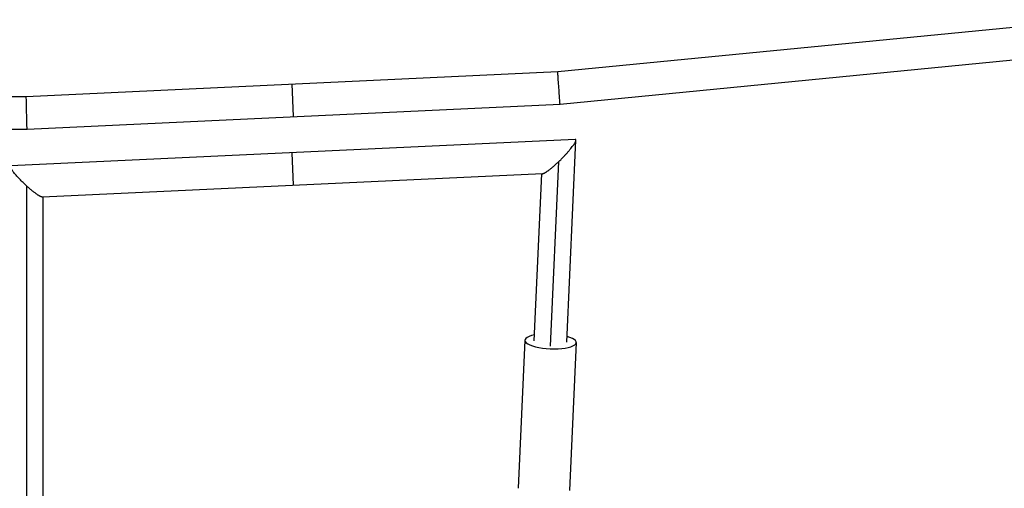
# Model space of a CAD drawing. Units: millimetres. Extents: x -7015 to 7740, y -5901 to 4086.
# Drawn here: x 1599 to 2173, y -350 to -77 of the extents above; entities that cross this region are included whole.
import ezdxf

# ---------------------------------------------------------------- set-up
doc = ezdxf.new("R2010")
doc.units = ezdxf.units.MM
doc.header["$LTSCALE"] = 20
doc.layers.add('2d', color=230, linetype='Continuous')

msp = doc.modelspace()

# ---------------------------------------------------------------- linework, layer by layer
at = {"layer": '2d'}
for p, q in [((1912.61, -107.48), (2222.48, -77.31)), ((1913.97, -126.43), (2224.22, -96.23)), ((1603.01, -121.92), (1912.61, -107.48)), ((1758.7, -133.68), (1757.82, -114.7)), ((1326.52, -121.92), (1603.01, -121.92)), ((1603.45, -140.92), (1913.97, -126.43)), ((1326.07, -140.92), (1603.45, -140.92)), ((1922.77, -147.01), (1594.1, -162.34)), ((1917.95, -264.97), (1923.23, -147.46)), ((1758.7, -173.68), (1757.82, -154.7)), ((1908.46, -267.27), (1913.28, -159.81)), ((1903.81, -166.92), (1612.37, -180.51)), ((1898.97, -264.12), (1903.33, -166.94)), ((1603.23, -174.04), (1603.23, -712.34)), ((1612.73, -180.49), (1612.73, -461.75)), ((1893.47, -263.87), (1889.6, -350.03)), ((1923.44, -265.22), (1919.57, -351.38))]:
    msp.add_line(p, q, dxfattribs=at)
msp.add_ellipse((1908.46, -264.55), major_axis=(-14.98, 0.67), ratio=0.285969, start_param=-0.884943, end_param=4.026536, dxfattribs=at)
for points, weights in [([(1913.97, -126.43), (1913.97, -126.43), (1912.61, -107.48), (1912.61, -107.48)], [1, 0.333333333333, 0.333333333333, 1]), ([(1603.45, -140.92), (1603.45, -140.92), (1603.01, -121.92), (1603.01, -121.92)], [1, 0.333333333333, 0.333333333333, 1]), ([(1913.28, -159.81), (1920.62, -152.77), (1924.97, -146.91), (1922.77, -147.01)], [1, 0.727775060833, 0.727775060833, 1]), ([(1903.81, -166.92), (1905.16, -166.85), (1908.78, -164.13), (1913.28, -159.81)], [1, 0.870790464695, 0.870790464695, 1]), ([(1603.23, -174.04), (1596.35, -167.74), (1592.21, -162.43), (1594.1, -162.34)], [1, 0.734725693948, 0.734725693948, 1]), ([(1612.37, -180.51), (1611.15, -180.57), (1607.64, -178.07), (1603.23, -174.04)], [1, 0.865619550781, 0.865619550781, 1])]:
    msp.add_rational_spline(points, weights, degree=3, dxfattribs=at)

doc.saveas('drawing.dxf')
